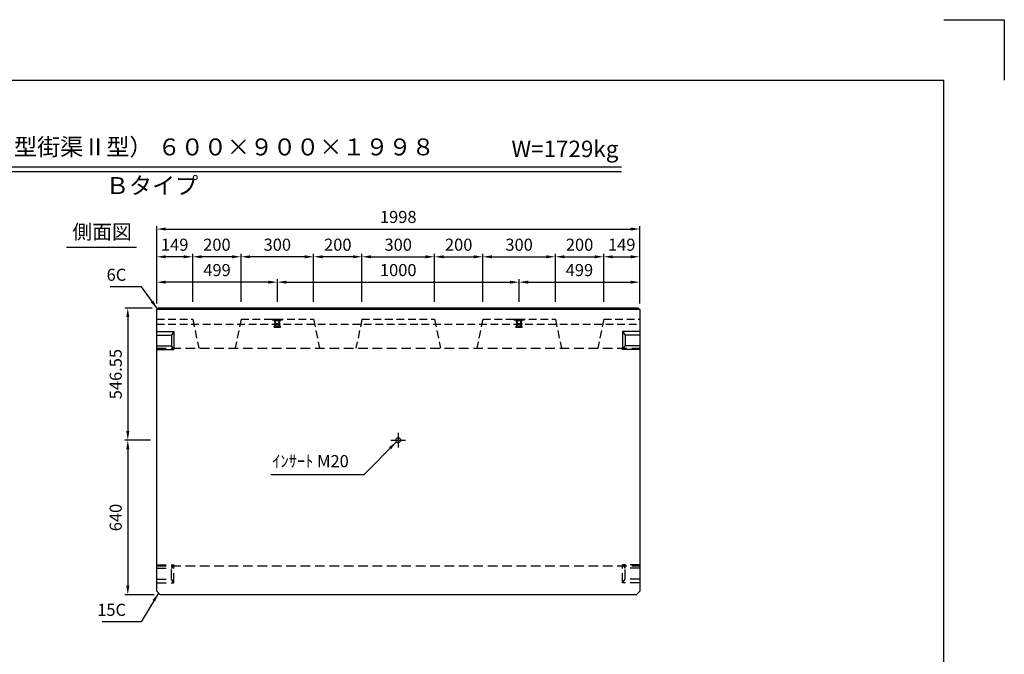
# Model space of a CAD drawing. Extents: x 0 to 7425, y 0 to 5250.
# Drawn here: x 3353 to 7425, y 2625 to 5250 of the extents above; entities that cross this region are included whole.
import ezdxf
from ezdxf.enums import TextEntityAlignment as Align

# ---------------------------------------------------------------- set-up
doc = ezdxf.new("R2010")
doc.units = 0
doc.header["$LTSCALE"] = 0.5
doc.linetypes.add('CENTER2', pattern=[28.575, 19.05, -3.175, 3.175, -3.175])
doc.linetypes.add('HIDDEN2', pattern=[4.7625, 3.175, -1.5875])
doc.layers.get('0').update_dxf_attribs({"linetype": 'CONTINUOUS'})
doc.layers.get('DEFPOINTS').update_dxf_attribs({"linetype": 'CONTINUOUS'})
for name, color, linetype in [('寸法引出', 2, 'CONTINUOUS'), ('枠', 3, 'CONTINUOUS'), ('ｲﾝｻｰﾄ', 1, 'CONTINUOUS')]:
    doc.layers.add(name, color=color, linetype=linetype)
doc.styles.add('SANWA', font='MSMINCHO.TTF')
doc.dimstyles.new('SANWA', dxfattribs={"dimtxt": 2.5, "dimasz": 2.5, "dimexe": 1, "dimexo": 1, "dimgap": 0, "dimtad": 1, "dimdec": 4, "dimdsep": 46, "dimtxsty": 'SANWA', "dimcen": 0, "dimclrd": 2, "dimclre": 2, "dimclrt": 2, "dimadec": 0, "dimazin": 0, "dimtfac": 1, "dimtdec": 4, "dimtix": 1, "dimtmove": 0, "dimatfit": 3, "dimfxl": 1, "dimtolj": 1, "dimtzin": 0, "dimarcsym": 0})

# ---------------------------------------------------------------- blocks, each defined once
blk = doc.blocks.new('*D218')
at = {"layer": 'DEFPOINTS', "color": 0, "ltscale": 25}
for p in [(3925.2, 4057.3), (3799.7, 3510.8), (3919.2, 3510.8)]:
    blk.add_point(p, dxfattribs=at)
at = {"layer": '寸法引出', "lineweight": -2, "ltscale": 25}
for p, q in [((3900.2, 4057.3), (3787.2, 4057.3)), ((3799.7, 4019.8), (3799.7, 3548.3)), ((3894.2, 3510.8), (3787.2, 3510.8))]:
    blk.add_line(p, q, dxfattribs=at)
at = {"layer": '寸法引出', "ltscale": 25}
for points in [[(3793.4, 4019.8), (3805.9, 4019.8), (3799.7, 4057.3)], [(3793.4, 3548.3), (3805.9, 3548.3), (3799.7, 3510.8)]]:
    blk.add_solid(points, dxfattribs=at)
at = {"layer": '寸法引出', "ltscale": 25, "insert": (3749.7, 3784), "char_height": 50, "attachment_point": 5, "rotation": 90, "style": 'SANWA'}
blk.add_mtext('\\A1;546.55', dxfattribs=at)
blk = doc.blocks.new('*D219')
at = {"layer": 'DEFPOINTS', "color": 0, "ltscale": 25}
for p in [(3919.2, 3510.8), (3799.7, 2870.8), (3934.2, 2870.8)]:
    blk.add_point(p, dxfattribs=at)
at = {"layer": '寸法引出', "lineweight": -2, "ltscale": 25}
for p, q in [((3894.2, 3510.8), (3787.2, 3510.8)), ((3799.7, 3473.3), (3799.7, 2908.3)), ((3909.2, 2870.8), (3787.2, 2870.8))]:
    blk.add_line(p, q, dxfattribs=at)
at = {"layer": '寸法引出', "ltscale": 25}
for points in [[(3793.4, 3473.3), (3805.9, 3473.3), (3799.7, 3510.8)], [(3793.4, 2908.3), (3805.9, 2908.3), (3799.7, 2870.8)]]:
    blk.add_solid(points, dxfattribs=at)
at = {"layer": '寸法引出', "ltscale": 25, "insert": (3749.7, 3190.8), "char_height": 50, "attachment_point": 5, "rotation": 90, "style": 'SANWA'}
blk.add_mtext('\\A1;640', dxfattribs=at)
blk = doc.blocks.new('*D574')
at = {"layer": 'DEFPOINTS', "color": 0, "ltscale": 25}
for p in [(5418.2, 4164.3), (4418.2, 4057.3), (5418.2, 4057.3)]:
    blk.add_point(p, dxfattribs=at)
at = {"layer": '寸法引出', "lineweight": -2, "ltscale": 25}
for p, q in [((4418.2, 4082.3), (4418.2, 4176.8)), ((4455.7, 4164.3), (5380.7, 4164.3)), ((5418.2, 4082.3), (5418.2, 4176.8))]:
    blk.add_line(p, q, dxfattribs=at)
at = {"layer": '寸法引出', "ltscale": 25}
for points in [[(4455.7, 4170.6), (4455.7, 4158.1), (4418.2, 4164.3)], [(5380.7, 4170.6), (5380.7, 4158.1), (5418.2, 4164.3)]]:
    blk.add_solid(points, dxfattribs=at)
at = {"layer": '寸法引出', "ltscale": 25, "insert": (4918.2, 4214.3), "char_height": 50, "attachment_point": 5, "style": 'SANWA'}
blk.add_mtext('\\A1;1000', dxfattribs=at)
blk = doc.blocks.new('*D575')
at = {"layer": 'DEFPOINTS', "color": 0, "ltscale": 25}
for p in [(5917.2, 4164.3), (5418.2, 4057.3), (5917.2, 4051.3)]:
    blk.add_point(p, dxfattribs=at)
at = {"layer": '寸法引出', "lineweight": -2, "ltscale": 25}
for p, q in [((5418.2, 4082.3), (5418.2, 4176.8)), ((5455.7, 4164.3), (5879.7, 4164.3)), ((5917.2, 4076.3), (5917.2, 4176.8))]:
    blk.add_line(p, q, dxfattribs=at)
at = {"layer": '寸法引出', "ltscale": 25}
for points in [[(5455.7, 4170.6), (5455.7, 4158.1), (5418.2, 4164.3)], [(5879.7, 4170.6), (5879.7, 4158.1), (5917.2, 4164.3)]]:
    blk.add_solid(points, dxfattribs=at)
at = {"layer": '寸法引出', "ltscale": 25, "insert": (5667.7, 4214.3), "char_height": 50, "attachment_point": 5, "style": 'SANWA'}
blk.add_mtext('\\A1;499', dxfattribs=at)
blk = doc.blocks.new('*D576')
at = {"layer": 'DEFPOINTS', "color": 0, "ltscale": 25}
for p in [(3919.2, 4164.3), (3919.2, 4051.3), (4418.2, 4057.3)]:
    blk.add_point(p, dxfattribs=at)
at = {"layer": '寸法引出', "lineweight": -2, "ltscale": 25}
for p, q in [((3919.2, 4076.3), (3919.2, 4176.8)), ((4380.7, 4164.3), (3956.7, 4164.3)), ((4418.2, 4082.3), (4418.2, 4176.8))]:
    blk.add_line(p, q, dxfattribs=at)
at = {"layer": '寸法引出', "ltscale": 25}
for points in [[(3956.7, 4170.6), (3956.7, 4158.1), (3919.2, 4164.3)], [(4380.7, 4170.6), (4380.7, 4158.1), (4418.2, 4164.3)]]:
    blk.add_solid(points, dxfattribs=at)
at = {"layer": '寸法引出', "ltscale": 25, "insert": (4168.7, 4214.3), "char_height": 50, "attachment_point": 5, "style": 'SANWA'}
blk.add_mtext('\\A1;499', dxfattribs=at)
blk = doc.blocks.new('*D577')
at = {"layer": 'DEFPOINTS', "color": 0, "ltscale": 25}
for p in [(5068.2, 4269.3), (4768.2, 4057.3), (5068.2, 4057.3)]:
    blk.add_point(p, dxfattribs=at)
at = {"layer": '寸法引出', "lineweight": -2, "ltscale": 25}
for p, q in [((4768.2, 4082.3), (4768.2, 4281.8)), ((5068.2, 4082.3), (5068.2, 4281.8)), ((4805.7, 4269.3), (5030.7, 4269.3))]:
    blk.add_line(p, q, dxfattribs=at)
at = {"layer": '寸法引出', "ltscale": 25}
for points in [[(4805.7, 4275.5), (4805.7, 4263), (4768.2, 4269.3)], [(5030.7, 4275.5), (5030.7, 4263), (5068.2, 4269.3)]]:
    blk.add_solid(points, dxfattribs=at)
at = {"layer": '寸法引出', "ltscale": 25, "insert": (4918.2, 4319.3), "char_height": 50, "attachment_point": 5, "style": 'SANWA'}
blk.add_mtext('\\A1;300', dxfattribs=at)
blk = doc.blocks.new('*D578')
at = {"layer": 'DEFPOINTS', "color": 0, "ltscale": 25}
for p in [(5268.2, 4269.3), (5068.2, 4057.3), (5268.2, 4057.3)]:
    blk.add_point(p, dxfattribs=at)
at = {"layer": '寸法引出', "lineweight": -2, "ltscale": 25}
for p, q in [((5068.2, 4082.3), (5068.2, 4281.8)), ((5268.2, 4082.3), (5268.2, 4281.8)), ((5105.7, 4269.3), (5230.7, 4269.3))]:
    blk.add_line(p, q, dxfattribs=at)
at = {"layer": '寸法引出', "ltscale": 25}
for points in [[(5105.7, 4275.5), (5105.7, 4263), (5068.2, 4269.3)], [(5230.7, 4275.5), (5230.7, 4263), (5268.2, 4269.3)]]:
    blk.add_solid(points, dxfattribs=at)
at = {"layer": '寸法引出', "ltscale": 25, "insert": (5168.2, 4319.3), "char_height": 50, "attachment_point": 5, "style": 'SANWA'}
blk.add_mtext('\\A1;200', dxfattribs=at)
blk = doc.blocks.new('*D579')
at = {"layer": 'DEFPOINTS', "color": 0, "ltscale": 25}
for p in [(5568.2, 4269.3), (5268.2, 4057.3), (5568.2, 4057.3)]:
    blk.add_point(p, dxfattribs=at)
at = {"layer": '寸法引出', "lineweight": -2, "ltscale": 25}
for p, q in [((5268.2, 4082.3), (5268.2, 4281.8)), ((5568.2, 4082.3), (5568.2, 4281.8)), ((5305.7, 4269.3), (5530.7, 4269.3))]:
    blk.add_line(p, q, dxfattribs=at)
at = {"layer": '寸法引出', "ltscale": 25}
for points in [[(5305.7, 4275.5), (5305.7, 4263), (5268.2, 4269.3)], [(5530.7, 4275.5), (5530.7, 4263), (5568.2, 4269.3)]]:
    blk.add_solid(points, dxfattribs=at)
at = {"layer": '寸法引出', "ltscale": 25, "insert": (5418.2, 4319.3), "char_height": 50, "attachment_point": 5, "style": 'SANWA'}
blk.add_mtext('\\A1;300', dxfattribs=at)
blk = doc.blocks.new('*D580')
at = {"layer": 'DEFPOINTS', "color": 0, "ltscale": 25}
for p in [(5768.2, 4269.3), (5568.2, 4057.3), (5768.2, 4057.3)]:
    blk.add_point(p, dxfattribs=at)
at = {"layer": '寸法引出', "lineweight": -2, "ltscale": 25}
for p, q in [((5568.2, 4082.3), (5568.2, 4281.8)), ((5768.2, 4082.3), (5768.2, 4281.8)), ((5605.7, 4269.3), (5730.7, 4269.3))]:
    blk.add_line(p, q, dxfattribs=at)
at = {"layer": '寸法引出', "ltscale": 25}
for points in [[(5605.7, 4275.5), (5605.7, 4263), (5568.2, 4269.3)], [(5730.7, 4275.5), (5730.7, 4263), (5768.2, 4269.3)]]:
    blk.add_solid(points, dxfattribs=at)
at = {"layer": '寸法引出', "ltscale": 25, "insert": (5668.2, 4319.3), "char_height": 50, "attachment_point": 5, "style": 'SANWA'}
blk.add_mtext('\\A1;200', dxfattribs=at)
blk = doc.blocks.new('*D581')
at = {"layer": 'DEFPOINTS', "color": 0, "ltscale": 25}
for p in [(5917.2, 4269.3), (5768.2, 4057.3), (5917.2, 4051.3)]:
    blk.add_point(p, dxfattribs=at)
at = {"layer": '寸法引出', "lineweight": -2, "ltscale": 25}
for p, q in [((5768.2, 4082.3), (5768.2, 4281.8)), ((5917.2, 4076.3), (5917.2, 4281.8)), ((5805.7, 4269.3), (5879.7, 4269.3))]:
    blk.add_line(p, q, dxfattribs=at)
at = {"layer": '寸法引出', "ltscale": 25}
for points in [[(5805.7, 4275.5), (5805.7, 4263), (5768.2, 4269.3)], [(5879.7, 4275.5), (5879.7, 4263), (5917.2, 4269.3)]]:
    blk.add_solid(points, dxfattribs=at)
at = {"layer": '寸法引出', "ltscale": 25, "insert": (5842.7, 4319.3), "char_height": 50, "attachment_point": 5, "style": 'SANWA'}
blk.add_mtext('\\A1;149', dxfattribs=at)
blk = doc.blocks.new('*D582')
at = {"layer": 'DEFPOINTS', "color": 0, "ltscale": 25}
for p in [(4568.2, 4269.3), (4568.2, 4057.3), (4768.2, 4057.3)]:
    blk.add_point(p, dxfattribs=at)
at = {"layer": '寸法引出', "lineweight": -2, "ltscale": 25}
for p, q in [((4568.2, 4082.3), (4568.2, 4281.8)), ((4768.2, 4082.3), (4768.2, 4281.8)), ((4730.7, 4269.3), (4605.7, 4269.3))]:
    blk.add_line(p, q, dxfattribs=at)
at = {"layer": '寸法引出', "ltscale": 25}
for points in [[(4605.7, 4275.5), (4605.7, 4263), (4568.2, 4269.3)], [(4730.7, 4275.5), (4730.7, 4263), (4768.2, 4269.3)]]:
    blk.add_solid(points, dxfattribs=at)
at = {"layer": '寸法引出', "ltscale": 25, "insert": (4668.2, 4319.3), "char_height": 50, "attachment_point": 5, "style": 'SANWA'}
blk.add_mtext('\\A1;200', dxfattribs=at)
blk = doc.blocks.new('*D583')
at = {"layer": 'DEFPOINTS', "color": 0, "ltscale": 25}
for p in [(4268.2, 4269.3), (4268.2, 4057.3), (4568.2, 4057.3)]:
    blk.add_point(p, dxfattribs=at)
at = {"layer": '寸法引出', "lineweight": -2, "ltscale": 25}
for p, q in [((4268.2, 4082.3), (4268.2, 4281.8)), ((4568.2, 4082.3), (4568.2, 4281.8)), ((4530.7, 4269.3), (4305.7, 4269.3))]:
    blk.add_line(p, q, dxfattribs=at)
at = {"layer": '寸法引出', "ltscale": 25}
for points in [[(4305.7, 4275.5), (4305.7, 4263), (4268.2, 4269.3)], [(4530.7, 4275.5), (4530.7, 4263), (4568.2, 4269.3)]]:
    blk.add_solid(points, dxfattribs=at)
at = {"layer": '寸法引出', "ltscale": 25, "insert": (4418.2, 4319.3), "char_height": 50, "attachment_point": 5, "style": 'SANWA'}
blk.add_mtext('\\A1;300', dxfattribs=at)
blk = doc.blocks.new('*D584')
at = {"layer": 'DEFPOINTS', "color": 0, "ltscale": 25}
for p in [(4068.2, 4269.3), (4068.2, 4057.3), (4268.2, 4057.3)]:
    blk.add_point(p, dxfattribs=at)
at = {"layer": '寸法引出', "lineweight": -2, "ltscale": 25}
for p, q in [((4068.2, 4082.3), (4068.2, 4281.8)), ((4268.2, 4082.3), (4268.2, 4281.8)), ((4230.7, 4269.3), (4105.7, 4269.3))]:
    blk.add_line(p, q, dxfattribs=at)
at = {"layer": '寸法引出', "ltscale": 25}
for points in [[(4105.7, 4275.5), (4105.7, 4263), (4068.2, 4269.3)], [(4230.7, 4275.5), (4230.7, 4263), (4268.2, 4269.3)]]:
    blk.add_solid(points, dxfattribs=at)
at = {"layer": '寸法引出', "ltscale": 25, "insert": (4168.2, 4319.3), "char_height": 50, "attachment_point": 5, "style": 'SANWA'}
blk.add_mtext('\\A1;200', dxfattribs=at)
blk = doc.blocks.new('*D585')
at = {"layer": 'DEFPOINTS', "color": 0, "ltscale": 25}
for p in [(3919.2, 4269.3), (3919.2, 4051.3), (4068.2, 4057.3)]:
    blk.add_point(p, dxfattribs=at)
at = {"layer": '寸法引出', "lineweight": -2, "ltscale": 25}
for p, q in [((3919.2, 4076.3), (3919.2, 4281.8)), ((4068.2, 4082.3), (4068.2, 4281.8)), ((4030.7, 4269.3), (3956.7, 4269.3))]:
    blk.add_line(p, q, dxfattribs=at)
at = {"layer": '寸法引出', "ltscale": 25}
for points in [[(3956.7, 4275.5), (3956.7, 4263), (3919.2, 4269.3)], [(4030.7, 4275.5), (4030.7, 4263), (4068.2, 4269.3)]]:
    blk.add_solid(points, dxfattribs=at)
at = {"layer": '寸法引出', "ltscale": 25, "insert": (3993.7, 4319.3), "char_height": 50, "attachment_point": 5, "style": 'SANWA'}
blk.add_mtext('\\A1;149', dxfattribs=at)
blk = doc.blocks.new('*D586')
at = {"layer": 'DEFPOINTS', "color": 0, "ltscale": 25}
for p in [(5917.2, 4384.1), (3919.2, 4051.3), (5917.2, 4051.3)]:
    blk.add_point(p, dxfattribs=at)
at = {"layer": '寸法引出', "lineweight": -2, "ltscale": 25}
for p, q in [((3919.2, 4076.3), (3919.2, 4396.6)), ((3956.7, 4384.1), (5879.7, 4384.1)), ((5917.2, 4076.3), (5917.2, 4396.6))]:
    blk.add_line(p, q, dxfattribs=at)
at = {"layer": '寸法引出', "ltscale": 25}
for points in [[(3956.7, 4390.4), (3956.7, 4377.9), (3919.2, 4384.1)], [(5879.7, 4390.4), (5879.7, 4377.9), (5917.2, 4384.1)]]:
    blk.add_solid(points, dxfattribs=at)
at = {"layer": '寸法引出', "ltscale": 25, "insert": (4918.2, 4434.1), "char_height": 50, "attachment_point": 5, "style": 'SANWA'}
blk.add_mtext('\\A1;1998', dxfattribs=at)

msp = doc.modelspace()

# ---------------------------------------------------------------- linework, layer by layer
for p, q in [((7175.00002, 5250.00001), (7425.00002, 5250.00001)), ((7425.00002, 5250.00001), (7425.00002, 5000.00001)), ((2225.66797, 4641.64023), (5842.16412, 4641.64023)), ((2225.66797, 4621.64023), (5842.16412, 4621.64023)), ((3545.8393, 4309.40722), (3836.01505, 4309.40722))]:
    msp.add_line(p, q)
at = {"ltscale": 20}
for p, q in [((3919.23074, 4051.31101), (3925.23074, 4057.31101)), ((5917.23074, 4051.31101), (3919.23074, 4051.31101)), ((5911.23074, 4057.31101), (3925.23074, 4057.31101)), ((5911.23074, 4057.31101), (5917.23074, 4051.31101))]:
    msp.add_line(p, q, dxfattribs=at)
at = {"ltscale": 25}
for p, q in [((3919.23074, 2885.76101), (3919.23074, 4051.31101)), ((5917.23074, 4051.31101), (5917.23074, 2885.76101)), ((3919.23074, 3960.76101), (3990.23074, 3960.76101)), ((3990.23074, 3960.76101), (3980.23074, 3945.76101)), ((3990.23074, 3960.76101), (3990.23074, 3885.76101)), ((5846.23074, 3960.76101), (5846.23074, 3885.76101)), ((5917.23074, 3960.76101), (5846.23074, 3960.76101)), ((5846.23074, 3960.76101), (5856.23074, 3945.76101)), ((3919.23074, 3945.76101), (3980.23074, 3945.76101)), ((3980.23074, 3945.76101), (3980.23074, 3900.76101)), ((5856.23074, 3945.76101), (5856.23074, 3900.76101)), ((5917.23074, 3945.76101), (5856.23074, 3945.76101)), ((3919.23074, 3900.76101), (3980.23074, 3900.76101)), ((3919.23074, 3885.76101), (3990.23074, 3885.76101)), ((3990.23074, 3885.76101), (3980.23074, 3900.76101)), ((5846.23074, 3885.76101), (5856.23074, 3900.76101)), ((5917.23074, 3885.76101), (5846.23074, 3885.76101)), ((5917.23074, 3900.76101), (5856.23074, 3900.76101)), ((4888.23074, 3510.76101), (4948.23074, 3510.76101)), ((3919.23074, 2885.76101), (3934.23074, 2870.76101)), ((5902.23074, 2870.76101), (3934.23074, 2870.76101)), ((5902.23074, 2870.76101), (5917.23074, 2885.76101))]:
    msp.add_line(p, q, dxfattribs=at)
at = {"linetype": 'HIDDEN2', "ltscale": 20}
for p, q in [((3919.23074, 4010.76101), (4068.23074, 4010.76101)), ((4068.23074, 4010.76101), (4093.23074, 3890.76101)), ((4268.23074, 4010.76101), (4243.23074, 3890.76101)), ((4268.23074, 4010.76101), (4568.23074, 4010.76101)), ((4568.23074, 4010.76101), (4593.23074, 3890.76101)), ((4768.23074, 4010.76101), (4743.23074, 3890.76101)), ((4768.23074, 4010.76101), (5068.23074, 4010.76101)), ((5068.23074, 4010.76101), (5093.23074, 3890.76101)), ((5268.23074, 4010.76101), (5243.23074, 3890.76101)), ((5268.23074, 4010.76101), (5568.23074, 4010.76101)), ((5568.23074, 4010.76101), (5593.23074, 3890.76101)), ((5768.23074, 4010.76101), (5743.23074, 3890.76101)), ((5768.23074, 4010.76101), (5917.23074, 4010.76101)), ((3919.23074, 3990.76101), (5917.23074, 3990.76101))]:
    msp.add_line(p, q, dxfattribs=at)
at = {"linetype": 'HIDDEN2', "ltscale": 25}
for p, q in [((3919.23074, 3890.76101), (5917.23074, 3890.76101)), ((3919.23074, 2995.76101), (3990.23074, 2995.76101)), ((3919.23074, 2990.76101), (5917.23074, 2990.76101)), ((3919.23074, 2980.76101), (3980.23074, 2980.76101)), ((3990.23074, 2995.76101), (3980.23074, 2980.76101)), ((3980.23074, 2935.76101), (3980.23074, 2980.76101)), ((3990.23074, 2920.76101), (3990.23074, 2995.76101)), ((5917.23074, 2995.76101), (5846.23074, 2995.76101)), ((5846.23074, 2995.76101), (5856.23074, 2980.76101)), ((5846.23074, 2920.76101), (5846.23074, 2995.76101)), ((5917.23074, 2980.76101), (5856.23074, 2980.76101)), ((5856.23074, 2935.76101), (5856.23074, 2980.76101)), ((3919.23074, 2935.76101), (3980.23074, 2935.76101)), ((3990.23074, 2920.76101), (3980.23074, 2935.76101)), ((5846.23074, 2920.76101), (5856.23074, 2935.76101)), ((5917.23074, 2935.76101), (5856.23074, 2935.76101)), ((3919.23074, 2920.76101), (3990.23074, 2920.76101)), ((5917.23074, 2920.76101), (5846.23074, 2920.76101))]:
    msp.add_line(p, q, dxfattribs=at)
at = {"linetype": 'CENTER2', "ltscale": 25}
msp.add_line((4918.23074, 3540.76101), (4918.23074, 3480.76101), dxfattribs=at)
at = {"ltscale": 25}
msp.add_circle((4918.23074, 3510.76101), 10, dxfattribs=at)
at = {"layer": '枠'}
for p in [(625.00002, 5000.00001), (7175.00002, 250.00001)]:
    msp.add_line(p, (7175.00002, 5000.00001), dxfattribs=at)
at = {"layer": 'ｲﾝｻｰﾄ', "ltscale": 15}
for p, q in [((4396.23074, 4010.76101), (4396.23074, 4008.76101)), ((4396.23074, 4010.76101), (4440.23074, 4010.76101)), ((4396.23074, 4008.76101), (4405.23074, 4007.76101)), ((4396.23074, 4008.76101), (4440.23074, 4008.76101)), ((4405.23074, 4007.76101), (4407.23074, 4005.76101)), ((4405.23074, 4007.76101), (4431.23074, 4007.76101)), ((4406.23074, 3991.76101), (4408.73074, 3993.76101)), ((4406.23074, 3990.76101), (4406.23074, 3991.76101)), ((4406.23074, 3991.76101), (4430.23074, 3991.76101)), ((4408.73074, 3993.76101), (4407.23074, 4005.76101)), ((4407.23074, 4005.76101), (4429.23074, 4005.76101)), ((4408.73074, 3993.76101), (4427.73074, 3993.76101)), ((4427.73074, 3993.76101), (4429.23074, 4005.76101)), ((4430.23074, 3991.76101), (4427.73074, 3993.76101)), ((4431.23074, 4007.76101), (4429.23074, 4005.76101)), ((4430.23074, 3990.76101), (4430.23074, 3991.76101)), ((4440.23074, 4008.76101), (4431.23074, 4007.76101)), ((4440.23074, 4010.76101), (4440.23074, 4008.76101)), ((5396.23074, 4010.76101), (5396.23074, 4008.76101)), ((5396.23074, 4010.76101), (5440.23074, 4010.76101)), ((5396.23074, 4008.76101), (5405.23074, 4007.76101)), ((5396.23074, 4008.76101), (5440.23074, 4008.76101)), ((5405.23074, 4007.76101), (5407.23074, 4005.76101)), ((5405.23074, 4007.76101), (5431.23074, 4007.76101)), ((5406.23074, 3991.76101), (5408.73074, 3993.76101)), ((5406.23074, 3990.76101), (5406.23074, 3991.76101)), ((5406.23074, 3991.76101), (5430.23074, 3991.76101)), ((5408.73074, 3993.76101), (5407.23074, 4005.76101)), ((5407.23074, 4005.76101), (5429.23074, 4005.76101)), ((5408.73074, 3993.76101), (5427.73074, 3993.76101)), ((5427.73074, 3993.76101), (5429.23074, 4005.76101)), ((5430.23074, 3991.76101), (5427.73074, 3993.76101)), ((5431.23074, 4007.76101), (5429.23074, 4005.76101)), ((5430.23074, 3990.76101), (5430.23074, 3991.76101)), ((5440.23074, 4008.76101), (5431.23074, 4007.76101)), ((5440.23074, 4010.76101), (5440.23074, 4008.76101)), ((4405.23074, 3978.26101), (4405.23074, 3981.26101)), ((4405.73074, 3981.76101), (4408.73074, 3981.76101)), ((4405.73074, 3977.76101), (4430.73074, 3977.76101)), ((4406.23074, 3990.76101), (4430.23074, 3990.76101)), ((4409.23074, 3982.26101), (4409.23074, 3990.76101)), ((4427.23074, 3982.26101), (4427.23074, 3990.76101)), ((4430.73074, 3981.76101), (4427.73074, 3981.76101)), ((4431.23074, 3978.26101), (4431.23074, 3981.26101)), ((5405.23074, 3978.26101), (5405.23074, 3981.26101)), ((5405.73074, 3981.76101), (5408.73074, 3981.76101)), ((5405.73074, 3977.76101), (5430.73074, 3977.76101)), ((5406.23074, 3990.76101), (5430.23074, 3990.76101)), ((5409.23074, 3982.26101), (5409.23074, 3990.76101)), ((5427.23074, 3982.26101), (5427.23074, 3990.76101)), ((5430.73074, 3981.76101), (5427.73074, 3981.76101)), ((5431.23074, 3978.26101), (5431.23074, 3981.26101))]:
    msp.add_line(p, q, dxfattribs=at)
at = {"layer": 'ｲﾝｻｰﾄ', "linetype": 'HIDDEN2', "ltscale": 2}
for p, q in [((4409.23074, 3990.76101), (4409.23074, 4010.76101)), ((4411.23074, 3983.76101), (4411.23074, 4010.76101)), ((4425.23074, 3983.76101), (4425.23074, 4010.76101)), ((4427.23074, 3990.76101), (4427.23074, 4010.76101)), ((5409.23074, 3990.76101), (5409.23074, 4010.76101)), ((5411.23074, 3983.76101), (5411.23074, 4010.76101)), ((5425.23074, 3983.76101), (5425.23074, 4010.76101)), ((5427.23074, 3990.76101), (5427.23074, 4010.76101)), ((4411.23074, 3983.76101), (4425.23074, 3983.76101)), ((5411.23074, 3983.76101), (5425.23074, 3983.76101))]:
    msp.add_line(p, q, dxfattribs=at)
at = {"layer": 'ｲﾝｻｰﾄ', "ltscale": 15}
for centre, start, end in [((4405.73074, 3981.26101), 90, 180), ((4405.73074, 3978.26101), 180, 270), ((4408.73074, 3982.26101), 270, 0), ((4427.73074, 3982.26101), 180, 270), ((4430.73074, 3981.26101), 0, 90), ((4430.73074, 3978.26101), 270, 0), ((5405.73074, 3981.26101), 90, 180), ((5405.73074, 3978.26101), 180, 270), ((5408.73074, 3982.26101), 270, 0), ((5427.73074, 3982.26101), 180, 270), ((5430.73074, 3981.26101), 0, 90), ((5430.73074, 3978.26101), 270, 0)]:
    msp.add_arc(centre, 0.5, start, end, dxfattribs=at)

# ---------------------------------------------------------------- texts
at = {"style": 'SANWA'}
for s, height, p in [('バリアフリー側溝（Ｌ型街渠Ⅱ型） ６００×９００×１９９８', 70, (3721.45814, 4714.58855)), ('W=1729kg', 68, (5607.73708, 4706.88143)), ('Ｂタイプ', 70, (3900.03801, 4554.65648)), ('側面図', 60, (3693.23745, 4364.71439))]:
    msp.add_text(s, height=height, dxfattribs=at).set_placement(p, align=Align.MIDDLE)
at = {"layer": '寸法引出', "ltscale": 25, "char_height": 50, "attachment_point": 6, "style": 'SANWA'}
for s, insert in [('\\A1;6C', (3793.47735, 4194.9549)), ('\\A1;ｲﾝｻｰﾄ M20', (4713.83222, 3423.97282)), ('\\A1;15C', (3792.35255, 2809.05122))]:
    msp.add_mtext(s, dxfattribs=dict(at, insert=insert))

# ---------------------------------------------------------------- dimensions: what is measured, and where the dimension line sits
at = {"layer": '寸法引出', "ltscale": 25}
for base, p1, p2, override, picture, middle in [((5917.23074, 4384.12573), (3919.23074, 4051.31101), (5917.23074, 4051.31101), {"dimscale": 25, "dimtxt": 2, "dimasz": 1.5, "dimexe": 0.5, "dimgap": 1, "dimclrd": 256, "dimclre": 256, "dimclrt": 256}, '*D586', (4918.23074, 4434.12573)), ((3919.23074, 4269.26731), (4068.23074, 4057.31101), (3919.23074, 4051.31101), {"dimscale": 25, "dimtxt": 2, "dimasz": 1.5, "dimexe": 0.5, "dimgap": 1, "dimclrd": 256, "dimclre": 256, "dimclrt": 256, "dimtmove": 1}, '*D585', (3993.73074, 4319.26731)), ((4068.23074, 4269.26731), (4268.23074, 4057.31101), (4068.23074, 4057.31101), {"dimscale": 25, "dimtxt": 2, "dimasz": 1.5, "dimexe": 0.5, "dimgap": 1, "dimclrd": 256, "dimclre": 256, "dimclrt": 256, "dimtmove": 1}, '*D584', (4168.23074, 4319.26731)), ((4268.23074, 4269.26731), (4568.23074, 4057.31101), (4268.23074, 4057.31101), {"dimscale": 25, "dimtxt": 2, "dimasz": 1.5, "dimexe": 0.5, "dimgap": 1, "dimclrd": 256, "dimclre": 256, "dimclrt": 256, "dimtmove": 1}, '*D583', (4418.23074, 4319.26731)), ((4568.23074, 4269.26731), (4768.23074, 4057.31101), (4568.23074, 4057.31101), {"dimscale": 25, "dimtxt": 2, "dimasz": 1.5, "dimexe": 0.5, "dimgap": 1, "dimclrd": 256, "dimclre": 256, "dimclrt": 256, "dimtmove": 1}, '*D582', (4668.23074, 4319.26731)), ((5068.23074, 4269.26731), (4768.23074, 4057.31101), (5068.23074, 4057.31101), {"dimscale": 25, "dimtxt": 2, "dimasz": 1.5, "dimexe": 0.5, "dimgap": 1, "dimclrd": 256, "dimclre": 256, "dimclrt": 256}, '*D577', (4918.23074, 4319.26731)), ((5268.23074, 4269.26731), (5068.23074, 4057.31101), (5268.23074, 4057.31101), {"dimscale": 25, "dimtxt": 2, "dimasz": 1.5, "dimexe": 0.5, "dimgap": 1, "dimclrd": 256, "dimclre": 256, "dimclrt": 256, "dimtmove": 1}, '*D578', (5168.23074, 4319.26731)), ((5568.23074, 4269.26731), (5268.23074, 4057.31101), (5568.23074, 4057.31101), {"dimscale": 25, "dimtxt": 2, "dimasz": 1.5, "dimexe": 0.5, "dimgap": 1, "dimclrd": 256, "dimclre": 256, "dimclrt": 256, "dimtmove": 1}, '*D579', (5418.23074, 4319.26731)), ((5768.23074, 4269.26731), (5568.23074, 4057.31101), (5768.23074, 4057.31101), {"dimscale": 25, "dimtxt": 2, "dimasz": 1.5, "dimexe": 0.5, "dimgap": 1, "dimclrd": 256, "dimclre": 256, "dimclrt": 256, "dimtmove": 1}, '*D580', (5668.23074, 4319.26731)), ((5917.23074, 4269.26731), (5768.23074, 4057.31101), (5917.23074, 4051.31101), {"dimscale": 25, "dimtxt": 2, "dimasz": 1.5, "dimexe": 0.5, "dimgap": 1, "dimclrd": 256, "dimclre": 256, "dimclrt": 256, "dimtmove": 1}, '*D581', (5842.73074, 4319.26731)), ((3919.23074, 4164.31046), (4418.23074, 4057.31101), (3919.23074, 4051.31101), {"dimscale": 25, "dimtxt": 2, "dimasz": 1.5, "dimexe": 0.5, "dimgap": 1, "dimclrd": 256, "dimclre": 256, "dimclrt": 256, "dimtmove": 1}, '*D576', (4168.73074, 4214.31046)), ((5418.23074, 4164.31046), (4418.23074, 4057.31101), (5418.23074, 4057.31101), {"dimscale": 25, "dimtxt": 2, "dimasz": 1.5, "dimexe": 0.5, "dimgap": 1, "dimclrd": 256, "dimclre": 256, "dimclrt": 256}, '*D574', (4918.23074, 4214.31046)), ((5917.23074, 4164.31046), (5418.23074, 4057.31101), (5917.23074, 4051.31101), {"dimscale": 25, "dimtxt": 2, "dimasz": 1.5, "dimexe": 0.5, "dimgap": 1, "dimclrd": 256, "dimclre": 256, "dimclrt": 256, "dimtmove": 1}, '*D575', (5667.73074, 4214.31046))]:
    dim = msp.add_linear_dim(base=base, p1=p1, p2=p2, dimstyle='SANWA', override=override, dxfattribs=at)
    dim.commit()
    dim.dimension.update_dxf_attribs({"geometry": picture, "text_midpoint": middle})
for base, p1, p2, override, picture, middle in [((3799.69294, 3510.76101), (3925.23074, 4057.31101), (3919.23074, 3510.76101), {"dimscale": 25, "dimtxt": 2, "dimasz": 1.5, "dimexe": 0.5, "dimgap": 1, "dimclrd": 256, "dimclre": 256, "dimclrt": 256}, '*D218', (3749.69294, 3784.03601)), ((3799.69294, 2870.76101), (3919.23074, 3510.76101), (3934.23074, 2870.76101), {"dimscale": 25, "dimtxt": 2, "dimasz": 1.5, "dimexe": 0.5, "dimgap": 1, "dimclrd": 256, "dimclre": 256, "dimclrt": 256, "dimtmove": 1}, '*D219', (3749.69294, 3190.76101))]:
    dim = msp.add_linear_dim(base=base, p1=p1, p2=p2, angle=90, dimstyle='SANWA', override=override, dxfattribs=at)
    dim.commit()
    dim.dimension.update_dxf_attribs({"geometry": picture, "text_midpoint": middle})

# ---------------------------------------------------------------- leaders
at = {"layer": '寸法引出', "ltscale": 25, "annotation_type": 0, "has_hookline": 1, "hookline_direction": 1}
for points, text_width in [([(3922.23074, 4054.31101), (3855.97735, 4144.9549), (3818.47735, 4144.9549)], 67.14286), ([(4910.6805, 3504.20403), (4776.33222, 3367.97282), (4738.83222, 3367.97282)], 322.85714), ([(3926.73074, 2878.26101), (3854.85255, 2759.05122), (3817.35255, 2759.05122)], 98.85714)]:
    msp.add_leader(points, dimstyle='SANWA', override={"dimscale": 25, "dimtxt": 2, "dimasz": 1.5, "dimexe": 0.5, "dimgap": 1, "dimclrd": 256, "dimclre": 256, "dimclrt": 256}, dxfattribs=dict(at, text_width=text_width))

doc.saveas('drawing.dxf')
